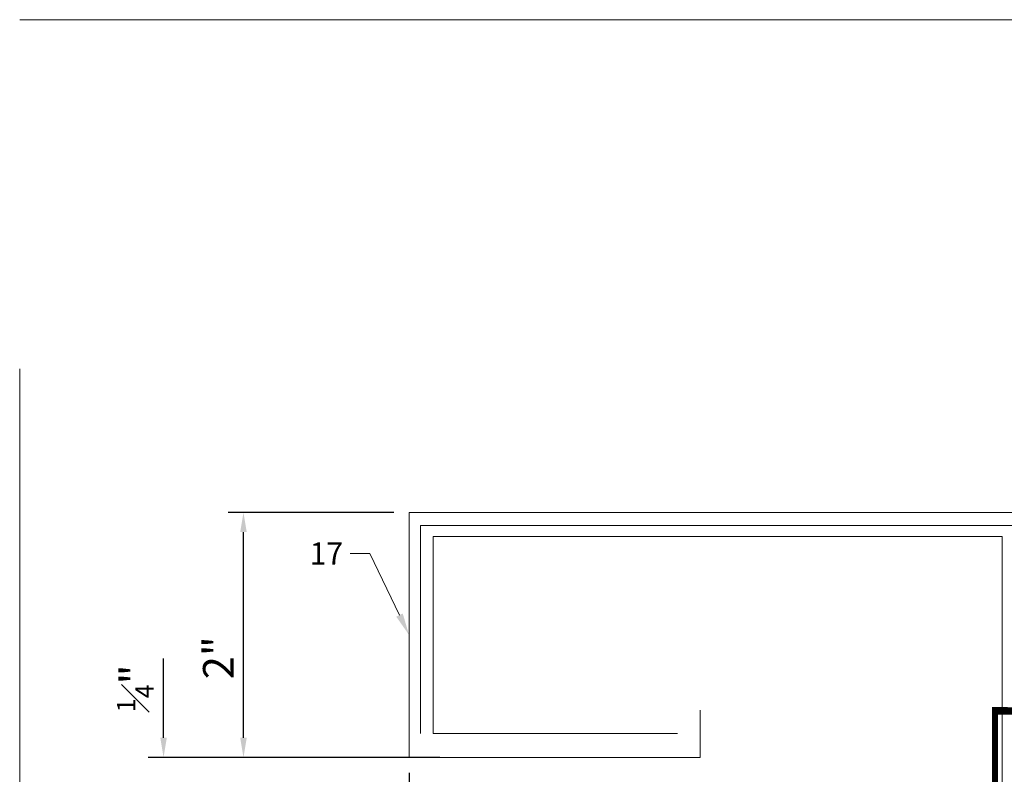
# Model space of a CAD drawing. Units: inches. Extents: x -352 to 359, y -265 to 292.
# Drawn here: x 252 to 260, y 285 to 291 of the extents above; entities that cross this region are included whole.
import ezdxf
from ezdxf import colors
from ezdxf.entities.mleader import LeaderData, LeaderLine
from ezdxf.math import Vec2, Vec3

# ---------------------------------------------------------------- set-up
doc = ezdxf.new("R2010")
doc.units = ezdxf.units.IN
doc.header["$MEASUREMENT"] = 0
doc.linetypes.add('ACAD_ISO02W100', pattern=[15, 12, -3])
doc.linetypes.add('HIDDEN2', pattern=[0.1875, 0.125, -0.0625])
doc.layers.get('Defpoints').update_dxf_attribs({"lineweight": 0})
for name, color, linetype, lineweight in [('A-DETL', 3, 'Continuous', 5), ('Allface-Dimension', 94, 'Continuous', 9), ('barrier', 1, 'HIDDEN2', 5)]:
    doc.layers.add(name, color=color, linetype=linetype, lineweight=lineweight)
doc.layers.add('Allface-Hidden', color=54, linetype='ACAD_ISO02W100', lineweight=9, plot=False)
doc.styles.add('Allface-dwg', font='arial.ttf')
doc.dimstyles.new('CC ano', dxfattribs={"dimtxt": 0.125, "dimasz": 0.08, "dimexe": 0.0625, "dimexo": 0.0625, "dimgap": 0.04, "dimtad": 1, "dimdec": 4, "dimzin": 3, "dimdsep": 46, "dimlunit": 4, "dimtxsty": 'Allface-dwg', "dimcen": 0, "dimclrd": 256, "dimclre": 256, "dimclrt": 256, "dimazin": 2, "dimtfac": 0.6, "dimtdec": 4, "dimtix": 1, "dimtofl": 0, "dimtmove": 0, "dimatfit": 3, "dimfxl": 1, "dimfrac": 1, "dimtolj": 1, "dimtzin": 0, "dimarcsym": 0})

# ---------------------------------------------------------------- blocks, each defined once
blk = doc.blocks.new('*D35')
at = {"layer": 'Allface-Dimension', "lineweight": -2, "transparency": 16777216}
for p, q in [((254.7486120065206, 284.8554401191616), (254.7486120065206, 284.0383432013252)), ((255.1236120065206, 284.6054401191617), (255.1236120065206, 284.0383432013252)), ((254.5886120065206, 284.1633432013252), (254.4286120065206, 284.1633432013252)), ((255.2836120065206, 284.1633432013252), (255.4436120065206, 284.1633432013252))]:
    blk.add_line(p, q, dxfattribs=at)
at = {"layer": 'Allface-Dimension', "transparency": 16777216}
for points in [[(254.5886120065206, 284.1900098679919), (254.5886120065206, 284.1366765346586), (254.7486120065206, 284.1633432013252)], [(255.2836120065206, 284.1900098679919), (255.2836120065206, 284.1366765346586), (255.1236120065206, 284.1633432013252)]]:
    blk.add_solid(points, dxfattribs=at)
at = {"layer": 'Defpoints', "color": 0, "transparency": 16777216}
for p in [(254.7486120065206, 284.9804401191616), (255.1236120065206, 284.7304401191617), (254.7486120065206, 284.1633432013252)]:
    blk.add_point(p, dxfattribs=at)
at = {"layer": 'Allface-Dimension', "transparency": 16777216, "insert": (254.9361120065206, 284.3965662572597), "char_height": 0.25, "attachment_point": 5, "style": 'Allface-dwg'}
blk.add_mtext('\\A1;{\\H0.6x;\\S3#8;}"', dxfattribs=at)
blk = doc.blocks.new('*D89')
at = {"layer": 'Allface-Dimension', "lineweight": -2, "transparency": 16777216}
for p, q in [((252.7448879850681, 285.1404401191617), (252.7448879850681, 285.787077226938)), ((254.6236120065207, 284.9804401191617), (252.6198879850681, 284.9804401191617)), ((254.9986120065207, 284.7304401191618), (252.6198879850681, 284.7304401191618)), ((252.7448879850681, 284.5704401191618), (252.7448879850681, 284.4104401191618))]:
    blk.add_line(p, q, dxfattribs=at)
at = {"layer": 'Allface-Dimension', "transparency": 16777216}
for points in [[(252.7182213184014, 285.1404401191617), (252.7715546517348, 285.1404401191617), (252.7448879850681, 284.9804401191617)], [(252.7182213184014, 284.5704401191618), (252.7715546517348, 284.5704401191618), (252.7448879850681, 284.7304401191618)]]:
    blk.add_solid(points, dxfattribs=at)
at = {"layer": 'Defpoints', "color": 0, "transparency": 16777216}
for p in [(252.7448879850681, 284.9804401191617), (254.7486120065207, 284.9804401191617), (255.1236120065207, 284.7304401191618)]:
    blk.add_point(p, dxfattribs=at)
at = {"layer": 'Allface-Dimension', "transparency": 16777216, "insert": (252.5145810273601, 285.5437586730497), "char_height": 0.25, "attachment_point": 5, "rotation": 90, "style": 'Allface-dwg'}
blk.add_mtext('\\A1;{\\H0.6x;\\S1#4;}"', dxfattribs=at)
blk = doc.blocks.new('*D192')
at = {"layer": 'Allface-Dimension', "lineweight": -2, "transparency": 16777216}
for p, q in [((254.6236120065207, 286.9804401191617), (253.2721808935867, 286.9804401191617)), ((253.3971808935867, 285.1404401191617), (253.3971808935867, 286.8204401191617)), ((254.9986120065207, 284.9804401191617), (253.2721808935867, 284.9804401191617))]:
    blk.add_line(p, q, dxfattribs=at)
at = {"layer": 'Allface-Dimension', "transparency": 16777216}
for points in [[(253.37051422692, 286.8204401191617), (253.4238475602533, 286.8204401191617), (253.3971808935867, 286.9804401191617)], [(253.37051422692, 285.1404401191617), (253.4238475602533, 285.1404401191617), (253.3971808935867, 284.9804401191617)]]:
    blk.add_solid(points, dxfattribs=at)
at = {"layer": 'Defpoints', "color": 0, "transparency": 16777216}
for p in [(253.3971808935867, 286.9804401191617), (254.7486120065207, 286.9804401191617), (255.1236120065207, 284.9804401191617)]:
    blk.add_point(p, dxfattribs=at)
at = {"layer": 'Allface-Dimension', "transparency": 16777216, "insert": (253.1916692974066, 285.7937586730496), "char_height": 0.25, "attachment_point": 5, "rotation": 90, "style": 'Allface-dwg'}
blk.add_mtext('\\A1;2"', dxfattribs=at)

msp = doc.modelspace()

# ---------------------------------------------------------------- linework, layer by layer
at = {"layer": 'A-DETL'}
for points in [[(257.1236120065206, 285.3671416362108), (257.1236120065206, 284.9804401191616), (254.7486120065206, 284.9804401191616), (254.7486120065206, 286.9804401191616), (271.3202426429493, 286.9804401191616)], [(254.8415904280096, 285.1759894711482), (254.8415904280096, 286.8753176317041), (271.3385606460506, 286.8753176317041)], [(256.9392817797739, 285.1759894711481), (254.944161358507, 285.1759894711482), (254.944161358507, 286.7848907671751), (259.5910273927916, 286.7848907671751), (259.5910273928127, 283.2476868605549)]]:
    msp.add_lwpolyline(points, dxfattribs=at)
at = {"layer": 'Allface-Hidden'}
msp.add_lwpolyline([(251.5705705548482, 291.0048211544178), (266.5379416254086, 291.0048211544178), (266.5379416254086, 276.1546119025097), (251.5705705548482, 276.1546119025097)], close=True, dxfattribs=at)
at = {"layer": 'barrier', "const_width": 0.05}
msp.add_lwpolyline([(270.9361120065206, 283.7311431061065), (270.9361120065206, 285.3596548586453), (259.5307752246567, 285.359654858625), (259.5307752246531, 283.6548517242948), (263.5611120065206, 283.6548517242965), (263.5611120065206, 282.6445558067046)], dxfattribs=at)

# ---------------------------------------------------------------- dimensions: what is measured, and where the dimension line sits
at = {"layer": 'Allface-Dimension'}
for base, p1, p2, picture, middle in [((253.3971808935867, 286.9804401191617), (255.1236120065206, 284.9804401191616), (254.7486120065206, 286.9804401191616), '*D192', (253.3971808935867, 285.7937586730496)), ((252.7448879850681, 284.9804401191617), (255.1236120065206, 284.7304401191617), (254.7486120065206, 284.9804401191616), '*D89', (252.7448879850681, 285.5437586730497))]:
    dim = msp.add_linear_dim(base=base, p1=p1, p2=p2, angle=90, dimstyle='CC ano', dxfattribs=at)
    dim.commit()
    dim.dimension.update_dxf_attribs({"geometry": picture, "text_midpoint": middle, "dimtype": 160})
dim = msp.add_linear_dim(base=(254.7486120065206, 284.1633432013252), p1=(255.1236120065206, 284.7304401191617), p2=(254.7486120065206, 284.9804401191616), dimstyle='CC ano', dxfattribs=at)
dim.commit()
dim.dimension.update_dxf_attribs({"geometry": '*D35', "text_midpoint": (254.9361120065206, 284.3965662572597)})

# ---------------------------------------------------------------- leaders
ml = msp.add_multileader_mtext('Standard', dxfattribs=at)
ml.set_content('17', color=256, style='Allface-dwg')
ml.set_leader_properties(color=256, linetype='ByLayer', lineweight=-1)
ml.build(insert=Vec2(0, 0))
ml.multileader.update_dxf_attribs({"has_text_frame": 1, "dogleg_length": 0.08, "arrow_head_size": 0.18, "scale": 2})
ctx = ml.context
ctx.base_point, ctx.scale, ctx.char_height, ctx.arrow_head_size, ctx.landing_gap_size, ctx.plane_origin = Vec3(253.8471198294698, 286.6454311878942), 2, 0.18, 0.18, 0.09, Vec3(255.4280799571884, 283.8784510348702)
notes = []
notes.append((ctx, [(0, (1, 1, 0), (254.4280202387467, 286.6454311878942), (-1, 0), 0.16, [(0, [(254.7486120065206, 285.9804401191616)], 0, [])])]))
ctx.mtext.insert, ctx.mtext.flow_direction = Vec3(253.9371198294697, 286.7354311878942), 5
for ctx, leaders in notes:
    for number, flags, end, landing, length, lines in leaders:
        leader = LeaderData()
        leader.index, (leader.has_last_leader_line, leader.has_dogleg_vector, leader.attachment_direction) = number, flags
        leader.last_leader_point, leader.dogleg_vector, leader.dogleg_length = Vec3(end), Vec3(landing), length
        for number, points, colour, breaks in lines:
            line = LeaderLine()
            line.index, line.vertices, line.color, line.breaks = number, Vec3.list(points), colors.encode_raw_color(colour), breaks
            leader.lines.append(line)
        ctx.leaders.append(leader)

doc.saveas('drawing.dxf')
